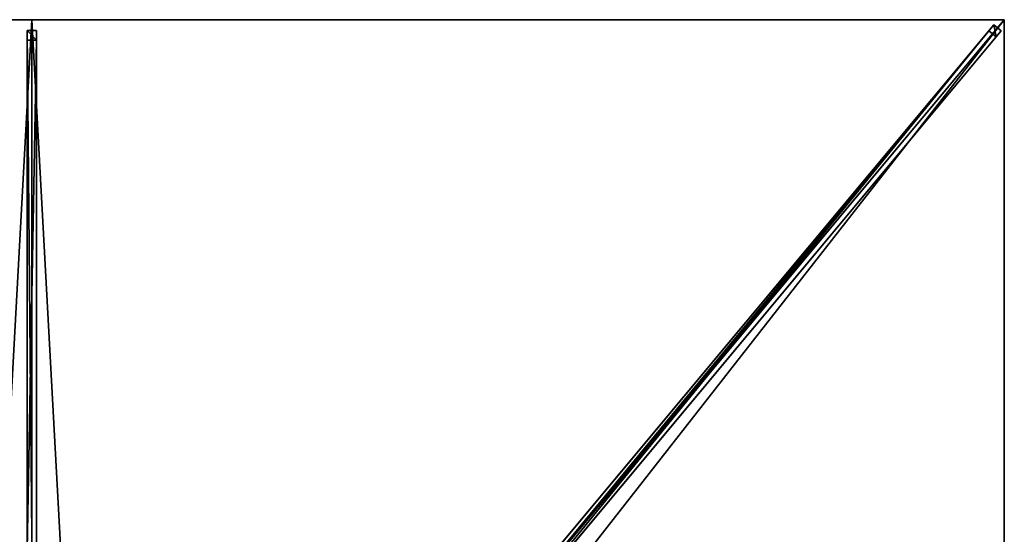
# Model space of a CAD drawing. Units: centimetres. Extents: x -125 to 125, y -150 to 150.
# Drawn here: x -2 to 125, y 84 to 150 of the extents above; entities that cross this region are included whole.
import ezdxf

# ---------------------------------------------------------------- set-up
doc = ezdxf.new("R2010")
doc.units = ezdxf.units.CM
doc.layers.get('0').update_dxf_attribs({"color": 144})

# ---------------------------------------------------------------- blocks, each defined once
blk = doc.blocks.new('Streben. May Parasols_ www.may-online.com')
for p, q in [((0, 19.82, 291.51), (0, 150, 240)), ((10.05, 12.99, 293.94), (123.67, 149.34, 240)), ((94.37, 113.25, 254.54), (125, 150, 240)), ((103.56, 124.27, 250.18), (125, 150, 240)), ((123.67, 149.34, 240), (123.02, 148.56, 236.65)), ((124.59, 148.57, 240), (123.67, 149.34, 240)), ((-0.6, 148.64, 240.11), (-0.6, 147.36, 236.85)), ((0.6, 148.64, 240.11), (-0.6, 148.64, 240.11)), ((-0.6, 18.46, 291.61), (-0.6, 148.64, 240.11)), ((0.6, 147.36, 236.85), (0.6, 148.64, 240.11)), ((0.6, 18.46, 291.61), (0.6, 148.64, 240.11)), ((10.97, 12.22, 293.94), (124.59, 148.57, 240)), ((51.96, 63.3, 270.38), (123.02, 148.56, 236.65)), ((123.02, 148.56, 236.65), (123.94, 147.79, 236.65)), ((123.94, 147.79, 236.65), (124.59, 148.57, 240)), ((-0.6, 147.36, 236.85), (0.6, 147.36, 236.85)), ((-0.6, 81.8, 262.79), (-0.6, 147.36, 236.85)), ((0.6, 81.8, 262.79), (0.6, 147.36, 236.85)), ((52.89, 62.53, 270.38), (123.94, 147.79, 236.65)), ((94.37, 113.25, 254.54), (103.56, 124.27, 250.18)), ((11.38, 13.65, 293.95), (94.37, 113.25, 254.54))]:
    blk.add_line(p, q)
mesh = blk.add_polyface()
corners = [(10.05, 12.99, 293.94), (51.96, 63.3, 270.38), (9.39, 12.21, 290.59), (123.67, 149.34, 240), (123.02, 148.56, 236.65)]
mesh.append_faces([[corners[k] for k in face] for face in [(0, 1, 2), (1, 3, 4)]], dxfattribs={"vtx0": -1})
mesh.append_faces([[corners[k] for k in face] for face in [(1, 0, 3)]], dxfattribs={"vtx0": -1, "vtx2": -1})
mesh = blk.add_polyface()
corners = [(10.97, 12.22, 293.94), (123.67, 149.34, 240), (10.05, 12.99, 293.94), (124.59, 148.57, 240)]
mesh.append_faces([[corners[k] for k in face] for face in [(0, 1, 2), (1, 0, 3)]], dxfattribs={"vtx0": -1})
mesh = blk.add_polyface()
corners = [(123.67, 149.34, 240), (123.94, 147.79, 236.65), (123.02, 148.56, 236.65), (124.59, 148.57, 240)]
mesh.append_faces([[corners[k] for k in face] for face in [(0, 1, 2), (1, 0, 3)]], dxfattribs={"vtx0": -1})
mesh = blk.add_polyface()
corners = [(-0.6, 148.64, 240.11), (0.6, 147.36, 236.85), (-0.6, 147.36, 236.85), (0.6, 148.64, 240.11)]
mesh.append_faces([[corners[k] for k in face] for face in [(0, 1, 2), (1, 0, 3)]], dxfattribs={"vtx0": -1})
mesh = blk.add_polyface()
corners = [(-0.6, 18.46, 291.61), (-0.6, 81.8, 262.79), (-0.6, 17.18, 288.36), (-0.6, 148.64, 240.11), (-0.6, 147.36, 236.85)]
mesh.append_faces([[corners[k] for k in face] for face in [(0, 1, 2), (1, 3, 4)]], dxfattribs={"vtx0": -1})
mesh.append_faces([[corners[k] for k in face] for face in [(1, 0, 3)]], dxfattribs={"vtx0": -1, "vtx2": -1})
mesh = blk.add_polyface()
corners = [(0.6, 18.46, 291.61), (-0.6, 148.64, 240.11), (-0.6, 18.46, 291.61), (0.6, 148.64, 240.11)]
mesh.append_faces([[corners[k] for k in face] for face in [(0, 1, 2), (1, 0, 3)]], dxfattribs={"vtx0": -1})
mesh = blk.add_polyface()
corners = [(0.6, 81.8, 262.79), (0.6, 18.46, 291.61), (0.6, 17.18, 288.36), (0.6, 148.64, 240.11), (0.6, 147.36, 236.85)]
mesh.append_faces([[corners[k] for k in face] for face in [(0, 1, 2), (3, 0, 4)]], dxfattribs={"vtx0": -1})
mesh.append_faces([[corners[k] for k in face] for face in [(1, 0, 3)]], dxfattribs={"vtx0": -1, "vtx1": -1})
mesh = blk.add_polyface()
corners = [(52.89, 62.53, 270.38), (10.97, 12.22, 293.94), (10.32, 11.44, 290.59), (124.59, 148.57, 240), (123.94, 147.79, 236.65)]
mesh.append_faces([[corners[k] for k in face] for face in [(0, 1, 2), (3, 0, 4)]], dxfattribs={"vtx0": -1})
mesh.append_faces([[corners[k] for k in face] for face in [(1, 0, 3)]], dxfattribs={"vtx0": -1, "vtx1": -1})
mesh = blk.add_polyface()
corners = [(123.02, 148.56, 236.65), (52.43, 62.91, 270.38), (51.96, 63.3, 270.38), (52.89, 62.53, 270.38), (123.94, 147.79, 236.65)]
mesh.append_faces([[corners[k] for k in face] for face in [(0, 1, 2), (3, 0, 4)]], dxfattribs={"vtx0": -1})
mesh.append_faces([[corners[k] for k in face] for face in [(1, 0, 3)]], dxfattribs={"vtx0": -1, "vtx1": -1})
mesh = blk.add_polyface()
corners = [(0.6, 147.36, 236.85), (-0.6, 81.8, 262.79), (-0.6, 147.36, 236.85), (0.6, 81.8, 262.79)]
mesh.append_faces([[corners[k] for k in face] for face in [(0, 1, 2), (1, 0, 3)]], dxfattribs={"vtx0": -1})
blk = doc.blocks.new('Membrane. May Parasols_ www.may-online.com')
for p, q in [((-125, 150, 240), (0, 150, 240)), ((-124.99, 150, 239.99), (0, 150, 239.99)), ((0, 150, 240), (0, 9.22, 295.7)), ((0, 150, 240), (125, 150, 240)), ((0, 150, 240), (0, 150, 239.99)), ((0, 150, 239.99), (0, 9.21, 295.69)), ((0, 150, 239.99), (124.99, 150, 239.99)), ((125, 150, 240), (7.68, 9.22, 295.7)), ((124.99, 150, 239.99), (7.68, 9.22, 295.69)), ((125, 149.99, 239.99), (7.68, 9.21, 295.69)), ((125, 150, 239.99), (124.99, 150, 239.99)), ((124.99, 150, 239.99), (125, 150, 239.99)), ((125, 150, 240), (125, 0, 240)), ((125, 150, 239.99), (125, 150, 239.99)), ((125, 150, 240), (125, 150, 239.99)), ((125, 150, 239.99), (125, 149.99, 239.99)), ((125, 150, 240), (125, 150, 239.99)), ((125, 150, 239.99), (125, 149.99, 239.99)), ((125, 150, 239.99), (125, 150, 239.99)), ((125, 149.99, 239.99), (125, 0, 239.99))]:
    blk.add_line(p, q)
mesh = blk.add_polyface()
corners = [(-7.68, 9.22, 295.7), (0, 150, 240), (-125, 150, 240), (0, 9.22, 295.7)]
mesh.append_faces([[corners[k] for k in face] for face in [(0, 1, 2), (1, 0, 3)]], dxfattribs={"vtx0": -1})
mesh = blk.add_polyface()
corners = [(-125, 150, 239.99), (-125, 149.99, 239.99), (-125, 150, 239.99), (-7.68, 9.21, 295.69), (-124.99, 150, 239.99), (0, 150, 239.99), (-7.68, 9.21, 295.69), (0, 9.21, 295.69)]
mesh.append_faces([[corners[k] for k in face] for face in [(0, 1, 2), (6, 5, 7)]], dxfattribs={"vtx0": -1})
mesh.append_faces([[corners[k] for k in face] for face in [(1, 0, 3), (3, 5, 6)]], dxfattribs={"vtx0": -1, "vtx1": -1})
mesh.append_faces([[corners[k] for k in face] for face in [(3, 0, 4), (3, 4, 5)]], dxfattribs={"vtx0": -1, "vtx2": -1})
mesh = blk.add_polyface()
corners = [(-125, 150, 240), (-125, 150, 239.99), (-125, 150, 239.99), (-124.99, 150, 239.99), (0, 150, 240), (0, 150, 239.99)]
mesh.append_faces([[corners[k] for k in face] for face in [(0, 1, 2), (3, 4, 5)]], dxfattribs={"vtx0": -1})
mesh.append_faces([[corners[k] for k in face] for face in [(1, 0, 3), (4, 3, 0)]], dxfattribs={"vtx0": -1, "vtx1": -1})
mesh = blk.add_polyface()
corners = [(7.68, 9.22, 295.7), (0, 150, 240), (0, 9.22, 295.7), (125, 150, 240)]
mesh.append_faces([[corners[k] for k in face] for face in [(0, 1, 2), (1, 0, 3)]], dxfattribs={"vtx0": -1})
mesh = blk.add_polyface()
corners = [(0, 150, 239.99), (7.68, 9.21, 295.69), (0, 9.21, 295.69), (124.99, 150, 239.99), (7.68, 9.21, 295.69), (125, 149.99, 239.99), (125, 150, 239.99), (125, 150, 239.99)]
mesh.append_faces([[corners[k] for k in face] for face in [(0, 1, 2), (5, 6, 7)]], dxfattribs={"vtx0": -1})
mesh.append_faces([[corners[k] for k in face] for face in [(1, 3, 4), (4, 3, 5)]], dxfattribs={"vtx0": -1, "vtx1": -1})
mesh.append_faces([[corners[k] for k in face] for face in [(1, 0, 3), (5, 3, 6)]], dxfattribs={"vtx0": -1, "vtx2": -1})
mesh = blk.add_polyface()
corners = [(0, 9.22, 295.7), (0, 150, 239.99), (0, 9.21, 295.69), (0, 150, 240)]
mesh.append_faces([[corners[k] for k in face] for face in [(0, 1, 2), (1, 0, 3)]], dxfattribs={"vtx0": -1})
mesh = blk.add_polyface()
corners = [(0, 150, 240), (124.99, 150, 239.99), (0, 150, 239.99), (125, 150, 239.99), (125, 150, 240), (125, 150, 239.99)]
mesh.append_faces([[corners[k] for k in face] for face in [(0, 1, 2), (3, 4, 5)]], dxfattribs={"vtx0": -1})
mesh.append_faces([[corners[k] for k in face] for face in [(4, 1, 0)]], dxfattribs={"vtx0": -1, "vtx1": -1})
mesh.append_faces([[corners[k] for k in face] for face in [(4, 3, 1)]], dxfattribs={"vtx0": -1, "vtx2": -1})
mesh = blk.add_polyface()
corners = [(125, 0, 240), (7.68, 9.22, 295.7), (7.68, 0, 295.7), (125, 150, 240)]
mesh.append_faces([[corners[k] for k in face] for face in [(0, 1, 2), (1, 0, 3)]], dxfattribs={"vtx0": -1})
mesh = blk.add_polyface()
corners = [(124.99, 150, 239.99), (7.68, 9.21, 295.69), (7.68, 9.22, 295.69), (7.68, 0, 295.69), (125, 0, 239.99), (125, 150, 239.99), (125, 150, 239.99), (125, 149.99, 239.99)]
mesh.append_faces([[corners[k] for k in face] for face in [(0, 1, 2), (4, 6, 7)]], dxfattribs={"vtx0": -1})
mesh.append_faces([[corners[k] for k in face] for face in [(1, 0, 3), (3, 0, 4)]], dxfattribs={"vtx0": -1, "vtx1": -1})
mesh.append_faces([[corners[k] for k in face] for face in [(4, 0, 5), (4, 5, 6)]], dxfattribs={"vtx0": -1, "vtx2": -1})
mesh = blk.add_polyface()
corners = [(124.99, 150, 239.99), (125, 150, 240), (125, 150, 239.99), (7.68, 9.22, 295.69), (7.68, 9.22, 295.7)]
mesh.append_faces([[corners[k] for k in face] for face in [(0, 1, 2), (1, 3, 4)]], dxfattribs={"vtx0": -1})
mesh.append_faces([[corners[k] for k in face] for face in [(1, 0, 3)]], dxfattribs={"vtx0": -1, "vtx2": -1})
mesh = blk.add_polyface()
corners = [(125, 149.99, 239.99), (7.68, 9.22, 295.7), (7.68, 9.21, 295.69), (125, 150, 240), (125, 150, 239.99)]
mesh.append_faces([[corners[k] for k in face] for face in [(0, 1, 2), (3, 0, 4)]], dxfattribs={"vtx0": -1})
mesh.append_faces([[corners[k] for k in face] for face in [(1, 0, 3)]], dxfattribs={"vtx0": -1, "vtx1": -1})
mesh = blk.add_polyface()
corners = [(125, 149.99, 239.99), (125, 0, 240), (125, 0, 239.99), (125, 150, 240), (125, 150, 239.99), (125, 150, 239.99)]
mesh.append_faces([[corners[k] for k in face] for face in [(0, 1, 2), (3, 4, 5)]], dxfattribs={"vtx0": -1})
mesh.append_faces([[corners[k] for k in face] for face in [(1, 0, 3)]], dxfattribs={"vtx0": -1, "vtx1": -1})
mesh.append_faces([[corners[k] for k in face] for face in [(3, 0, 4)]], dxfattribs={"vtx0": -1, "vtx2": -1})
blk = doc.blocks.new('Gruppe31#1')
for p, q in [((124.99, 150, 240), (124.99, 0, 240)), ((124.99, 150, 240), (124.99, 150, 230.6)), ((125, 150, 240), (124.99, 150, 240)), ((125, 150, 230.6), (124.99, 150, 230.6)), ((125, 150, 240), (125, 0, 240)), ((125, 150, 240), (125, 150, 230.6)), ((125, 149.04, 230.41), (124.99, 149.04, 230.41)), ((125, 148.23, 229.87), (124.99, 148.23, 229.87)), ((125, 147.69, 229.06), (124.99, 147.69, 229.06)), ((124.99, 147.5, 228.1), (124.99, 147.5, 217)), ((125, 147.5, 217), (124.99, 147.5, 217)), ((125, 147.5, 228.1), (124.99, 147.5, 228.1)), ((125, 147.12, 215.09), (124.99, 147.12, 215.09)), ((125, 147.5, 228.1), (125, 147.5, 217)), ((125, 146.04, 213.46), (124.99, 146.04, 213.46)), ((125, 144.41, 212.38), (124.99, 144.41, 212.38)), ((124.99, 142.5, 212), (124.99, 7.5, 212)), ((125, 142.5, 212), (124.99, 142.5, 212)), ((125, 142.5, 212), (125, 7.5, 212))]:
    blk.add_line(p, q)
at = {"extrusion": (1, 0, 0)}
for centre in [(150, 228.1, 124.99), (150, 228.1, 125)]:
    blk.add_arc(centre, 2.5, 90, 180, dxfattribs=at)
at = {"extrusion": (-1, 0, 0)}
for centre in [(-142.5, 217, -124.99), (-142.5, 217, -125)]:
    blk.add_arc(centre, 5, 180, 270, dxfattribs=at)
mesh = blk.add_polyface()
corners = [(124.99, 150, 240), (124.99, 0, 230.6), (124.99, 0, 240), (124.99, 0.96, 230.41), (124.99, 1.77, 229.87), (124.99, 2.31, 229.06), (124.99, 2.5, 228.1), (124.99, 2.5, 217), (124.99, 2.88, 215.09), (124.99, 3.96, 213.46), (124.99, 5.59, 212.38), (124.99, 7.5, 212), (124.99, 142.5, 212), (124.99, 147.69, 229.06), (124.99, 147.5, 228.1), (124.99, 144.41, 212.38), (124.99, 146.04, 213.46), (124.99, 147.12, 215.09), (124.99, 148.23, 229.87), (124.99, 149.04, 230.41), (124.99, 150, 230.6), (124.99, 147.5, 217)]
mesh.append_faces([[corners[k] for k in face] for face in [(0, 1, 2), (19, 0, 20)]], dxfattribs={"vtx0": -1})
mesh.append_faces([[corners[k] for k in face] for face in [(1, 0, 3), (3, 0, 4), (4, 0, 5), (5, 0, 6), (6, 0, 7), (7, 0, 8), (8, 0, 9), (9, 0, 10), (10, 0, 11), (11, 0, 12), (12, 14, 15), (15, 14, 16), (16, 14, 17), (13, 0, 18), (18, 0, 19)]], dxfattribs={"vtx0": -1, "vtx1": -1})
mesh.append_faces([[corners[k] for k in face] for face in [(12, 0, 13)]], dxfattribs={"vtx0": -1, "vtx1": -1, "vtx2": -1})
mesh.append_faces([[corners[k] for k in face] for face in [(12, 13, 14)]], dxfattribs={"vtx0": -1, "vtx2": -1})
mesh.append_faces([[corners[k] for k in face] for face in [(21, 17, 14)]], dxfattribs={"vtx1": -1})
mesh = blk.add_polyface()
corners = [(125, 0, 240), (124.99, 150, 240), (124.99, 0, 240), (125, 150, 240)]
mesh.append_faces([[corners[k] for k in face] for face in [(0, 1, 2), (1, 0, 3)]], dxfattribs={"vtx0": -1})
mesh = blk.add_polyface()
corners = [(125, 150, 230.6), (124.99, 149.04, 230.41), (124.99, 150, 230.6), (125, 149.04, 230.41)]
mesh.append_faces([[corners[k] for k in face] for face in [(0, 1, 2), (1, 0, 3)]], dxfattribs={"vtx0": -1})
mesh = blk.add_polyface()
corners = [(124.99, 150, 240), (125, 150, 230.6), (124.99, 150, 230.6), (125, 150, 240)]
mesh.append_faces([[corners[k] for k in face] for face in [(0, 1, 2), (1, 0, 3)]], dxfattribs={"vtx0": -1})
mesh = blk.add_polyface()
corners = [(125, 2.88, 215.09), (125, 2.5, 228.1), (125, 2.5, 217), (125, 0.96, 230.41), (125, 0, 240), (125, 0, 230.6), (125, 150, 240), (125, 1.77, 229.87), (125, 2.31, 229.06), (125, 3.96, 213.46), (125, 5.59, 212.38), (125, 7.5, 212), (125, 142.5, 212), (125, 147.69, 229.06), (125, 147.5, 228.1), (125, 144.41, 212.38), (125, 146.04, 213.46), (125, 147.12, 215.09), (125, 147.5, 217), (125, 148.23, 229.87), (125, 149.04, 230.41), (125, 150, 230.6)]
mesh.append_faces([[corners[k] for k in face] for face in [(0, 1, 2), (3, 4, 5), (14, 17, 18), (6, 20, 21)]], dxfattribs={"vtx0": -1})
mesh.append_faces([[corners[k] for k in face] for face in [(4, 3, 6), (13, 12, 14)]], dxfattribs={"vtx0": -1, "vtx1": -1})
mesh.append_faces([[corners[k] for k in face] for face in [(6, 1, 0), (6, 12, 13)]], dxfattribs={"vtx0": -1, "vtx1": -1, "vtx2": -1})
mesh.append_faces([[corners[k] for k in face] for face in [(6, 3, 7), (6, 7, 8), (6, 8, 1), (6, 0, 9), (6, 9, 10), (6, 10, 11), (6, 11, 12), (14, 12, 15), (14, 15, 16), (14, 16, 17), (6, 13, 19), (6, 19, 20)]], dxfattribs={"vtx0": -1, "vtx2": -1})
mesh = blk.add_polyface()
corners = [(125, 149.04, 230.41), (124.99, 148.23, 229.87), (124.99, 149.04, 230.41), (125, 148.23, 229.87)]
mesh.append_faces([[corners[k] for k in face] for face in [(0, 1, 2), (1, 0, 3)]], dxfattribs={"vtx0": -1})
mesh = blk.add_polyface()
corners = [(124.99, 148.23, 229.87), (125, 147.69, 229.06), (124.99, 147.69, 229.06), (125, 148.23, 229.87)]
mesh.append_faces([[corners[k] for k in face] for face in [(0, 1, 2), (1, 0, 3)]], dxfattribs={"vtx0": -1})
mesh = blk.add_polyface()
corners = [(124.99, 147.69, 229.06), (125, 147.5, 228.1), (124.99, 147.5, 228.1), (125, 147.69, 229.06)]
mesh.append_faces([[corners[k] for k in face] for face in [(0, 1, 2), (1, 0, 3)]], dxfattribs={"vtx0": -1})
mesh = blk.add_polyface()
corners = [(124.99, 147.5, 217), (125, 147.12, 215.09), (124.99, 147.12, 215.09), (125, 147.5, 217)]
mesh.append_faces([[corners[k] for k in face] for face in [(0, 1, 2), (1, 0, 3)]], dxfattribs={"vtx0": -1})
mesh = blk.add_polyface()
corners = [(124.99, 147.5, 228.1), (125, 147.5, 217), (124.99, 147.5, 217), (125, 147.5, 228.1)]
mesh.append_faces([[corners[k] for k in face] for face in [(0, 1, 2), (1, 0, 3)]], dxfattribs={"vtx0": -1})
mesh = blk.add_polyface()
corners = [(124.99, 147.12, 215.09), (125, 146.04, 213.46), (124.99, 146.04, 213.46), (125, 147.12, 215.09)]
mesh.append_faces([[corners[k] for k in face] for face in [(0, 1, 2), (1, 0, 3)]], dxfattribs={"vtx0": -1})
mesh = blk.add_polyface()
corners = [(125, 146.04, 213.46), (124.99, 144.41, 212.38), (124.99, 146.04, 213.46), (125, 144.41, 212.38)]
mesh.append_faces([[corners[k] for k in face] for face in [(0, 1, 2), (1, 0, 3)]], dxfattribs={"vtx0": -1})
mesh = blk.add_polyface()
corners = [(125, 144.41, 212.38), (124.99, 142.5, 212), (124.99, 144.41, 212.38), (125, 142.5, 212)]
mesh.append_faces([[corners[k] for k in face] for face in [(0, 1, 2), (1, 0, 3)]], dxfattribs={"vtx0": -1})
mesh = blk.add_polyface()
corners = [(125, 142.5, 212), (124.99, 7.5, 212), (124.99, 142.5, 212), (125, 7.5, 212)]
mesh.append_faces([[corners[k] for k in face] for face in [(0, 1, 2), (1, 0, 3)]], dxfattribs={"vtx0": -1})
blk = doc.blocks.new('Gruppe37#1')
for p, q in [((0, 150.01, 240), (-125, 150.01, 240)), ((-125, 150.01, 240), (-125, 150.01, 230.6)), ((-125, 150, 240), (-125, 150.01, 240)), ((-125, 150, 230.6), (-125, 150.01, 230.6)), ((0, 150, 240), (-125, 150, 240)), ((-125, 150, 240), (-125, 150, 230.6)), ((-124.04, 150, 230.41), (-124.04, 150.01, 230.41)), ((-123.23, 150, 229.87), (-123.23, 150.01, 229.87)), ((-122.69, 150, 229.06), (-122.69, 150.01, 229.06)), ((-122.5, 150.01, 228.1), (-122.5, 150.01, 217)), ((-122.5, 150, 228.1), (-122.5, 150.01, 228.1)), ((-122.5, 150, 217), (-122.5, 150.01, 217)), ((-122.5, 150, 228.1), (-122.5, 150, 217)), ((-122.12, 150, 215.09), (-122.12, 150.01, 215.09)), ((-121.04, 150, 213.46), (-121.04, 150.01, 213.46)), ((-119.41, 150, 212.38), (-119.41, 150.01, 212.38)), ((-7.5, 150.01, 212), (-117.5, 150.01, 212)), ((-117.5, 150, 212), (-117.5, 150.01, 212)), ((-7.5, 150, 212), (-117.5, 150, 212)), ((-7.5, 150, 212), (-7.5, 150.01, 212)), ((-5.59, 150, 212.38), (-5.59, 150.01, 212.38)), ((-3.96, 150, 213.46), (-3.96, 150.01, 213.46)), ((-2.88, 150, 215.09), (-2.88, 150.01, 215.09)), ((-2.5, 150.01, 228.1), (-2.5, 150.01, 217)), ((-2.5, 150, 217), (-2.5, 150.01, 217)), ((-2.5, 150, 228.1), (-2.5, 150.01, 228.1)), ((-2.5, 150, 228.1), (-2.5, 150, 217)), ((-2.31, 150, 229.06), (-2.31, 150.01, 229.06)), ((-1.77, 150, 229.87), (-1.77, 150.01, 229.87)), ((-0.96, 150, 230.41), (-0.96, 150.01, 230.41)), ((0, 150.01, 240), (0, 150.01, 230.6)), ((0, 150, 240), (0, 150.01, 240)), ((0, 150, 230.6), (0, 150.01, 230.6)), ((0, 150, 240), (0, 150, 230.6))]:
    blk.add_line(p, q)
at = {"extrusion": (0, 1, 0)}
for centre, radius, start, end in [((125, 228.1, 150.01), 2.5, 90, 180), ((125, 228.1, 150), 2.5, 90, 180), ((7.5, 217, 150.01), 5, 180, 270), ((7.5, 217, 150), 5, 180, 270)]:
    blk.add_arc(centre, radius, start, end, dxfattribs=at)
at = {"extrusion": (0, -1, 0)}
for centre, radius, start, end in [((-117.5, 217, -150.01), 5, 180, 270), ((-117.5, 217, -150), 5, 180, 270), ((0, 228.1, -150.01), 2.5, 90, 180), ((0, 228.1, -150), 2.5, 90, 180)]:
    blk.add_arc(centre, radius, start, end, dxfattribs=at)
mesh = blk.add_polyface()
corners = [(-119.41, 150.01, 212.38), (-7.5, 150.01, 212), (-117.5, 150.01, 212), (-5.59, 150.01, 212.38), (-121.04, 150.01, 213.46), (-3.96, 150.01, 213.46), (-122.12, 150.01, 215.09), (-2.88, 150.01, 215.09), (-122.5, 150.01, 217), (-2.5, 150.01, 217), (-122.5, 150.01, 228.1), (-2.5, 150.01, 228.1), (-122.69, 150.01, 229.06), (-2.31, 150.01, 229.06), (-123.23, 150.01, 229.87), (-1.77, 150.01, 229.87), (-124.04, 150.01, 230.41), (-0.96, 150.01, 230.41), (-125, 150.01, 230.6), (0, 150.01, 230.6), (-125, 150.01, 240), (0, 150.01, 240)]
mesh.append_faces([[corners[k] for k in face] for face in [(0, 1, 2), (19, 20, 21)]], dxfattribs={"vtx0": -1})
mesh.append_faces([[corners[k] for k in face] for face in [(1, 0, 3), (3, 4, 5), (5, 6, 7), (7, 8, 9), (9, 10, 11), (11, 12, 13), (13, 14, 15), (15, 16, 17), (17, 18, 19)]], dxfattribs={"vtx0": -1, "vtx1": -1})
mesh.append_faces([[corners[k] for k in face] for face in [(3, 0, 4), (5, 4, 6), (7, 6, 8), (9, 8, 10), (11, 10, 12), (13, 12, 14), (15, 14, 16), (17, 16, 18), (19, 18, 20)]], dxfattribs={"vtx0": -1, "vtx2": -1})
mesh = blk.add_polyface()
corners = [(0, 150, 240), (-125, 150.01, 240), (-125, 150, 240), (0, 150.01, 240)]
mesh.append_faces([[corners[k] for k in face] for face in [(0, 1, 2), (1, 0, 3)]], dxfattribs={"vtx0": -1})
mesh = blk.add_polyface()
corners = [(-125, 150.01, 240), (-125, 150, 230.6), (-125, 150, 240), (-125, 150.01, 230.6)]
mesh.append_faces([[corners[k] for k in face] for face in [(0, 1, 2), (1, 0, 3)]], dxfattribs={"vtx0": -1})
mesh = blk.add_polyface()
corners = [(-124.04, 150.01, 230.41), (-125, 150, 230.6), (-125, 150.01, 230.6), (-124.04, 150, 230.41)]
mesh.append_faces([[corners[k] for k in face] for face in [(0, 1, 2), (1, 0, 3)]], dxfattribs={"vtx0": -1})
mesh = blk.add_polyface()
corners = [(-5.59, 150, 212.38), (-117.5, 150, 212), (-7.5, 150, 212), (-119.41, 150, 212.38), (-3.96, 150, 213.46), (-121.04, 150, 213.46), (-2.88, 150, 215.09), (-122.12, 150, 215.09), (-2.5, 150, 217), (-122.5, 150, 217), (-2.5, 150, 228.1), (-122.5, 150, 228.1), (-2.31, 150, 229.06), (-122.69, 150, 229.06), (-1.77, 150, 229.87), (-123.23, 150, 229.87), (-0.96, 150, 230.41), (-124.04, 150, 230.41), (0, 150, 230.6), (-125, 150, 230.6), (0, 150, 240), (-125, 150, 240)]
mesh.append_faces([[corners[k] for k in face] for face in [(0, 1, 2), (19, 20, 21)]], dxfattribs={"vtx0": -1})
mesh.append_faces([[corners[k] for k in face] for face in [(1, 0, 3), (3, 4, 5), (5, 6, 7), (7, 8, 9), (9, 10, 11), (11, 12, 13), (13, 14, 15), (15, 16, 17), (17, 18, 19)]], dxfattribs={"vtx0": -1, "vtx1": -1})
mesh.append_faces([[corners[k] for k in face] for face in [(3, 0, 4), (5, 4, 6), (7, 6, 8), (9, 8, 10), (11, 10, 12), (13, 12, 14), (15, 14, 16), (17, 16, 18), (19, 18, 20)]], dxfattribs={"vtx0": -1, "vtx2": -1})
mesh = blk.add_polyface()
corners = [(-123.23, 150.01, 229.87), (-124.04, 150, 230.41), (-124.04, 150.01, 230.41), (-123.23, 150, 229.87)]
mesh.append_faces([[corners[k] for k in face] for face in [(0, 1, 2), (1, 0, 3)]], dxfattribs={"vtx0": -1})
mesh = blk.add_polyface()
corners = [(-123.23, 150.01, 229.87), (-122.69, 150, 229.06), (-123.23, 150, 229.87), (-122.69, 150.01, 229.06)]
mesh.append_faces([[corners[k] for k in face] for face in [(0, 1, 2), (1, 0, 3)]], dxfattribs={"vtx0": -1})
mesh = blk.add_polyface()
corners = [(-122.69, 150.01, 229.06), (-122.5, 150, 228.1), (-122.69, 150, 229.06), (-122.5, 150.01, 228.1)]
mesh.append_faces([[corners[k] for k in face] for face in [(0, 1, 2), (1, 0, 3)]], dxfattribs={"vtx0": -1})
mesh = blk.add_polyface()
corners = [(-122.5, 150.01, 228.1), (-122.5, 150, 217), (-122.5, 150, 228.1), (-122.5, 150.01, 217)]
mesh.append_faces([[corners[k] for k in face] for face in [(0, 1, 2), (1, 0, 3)]], dxfattribs={"vtx0": -1})
mesh = blk.add_polyface()
corners = [(-122.5, 150.01, 217), (-122.12, 150, 215.09), (-122.5, 150, 217), (-122.12, 150.01, 215.09)]
mesh.append_faces([[corners[k] for k in face] for face in [(0, 1, 2), (1, 0, 3)]], dxfattribs={"vtx0": -1})
mesh = blk.add_polyface()
corners = [(-122.12, 150.01, 215.09), (-121.04, 150, 213.46), (-122.12, 150, 215.09), (-121.04, 150.01, 213.46)]
mesh.append_faces([[corners[k] for k in face] for face in [(0, 1, 2), (1, 0, 3)]], dxfattribs={"vtx0": -1})
mesh = blk.add_polyface()
corners = [(-119.41, 150.01, 212.38), (-121.04, 150, 213.46), (-121.04, 150.01, 213.46), (-119.41, 150, 212.38)]
mesh.append_faces([[corners[k] for k in face] for face in [(0, 1, 2), (1, 0, 3)]], dxfattribs={"vtx0": -1})
mesh = blk.add_polyface()
corners = [(-117.5, 150.01, 212), (-119.41, 150, 212.38), (-119.41, 150.01, 212.38), (-117.5, 150, 212)]
mesh.append_faces([[corners[k] for k in face] for face in [(0, 1, 2), (1, 0, 3)]], dxfattribs={"vtx0": -1})
mesh = blk.add_polyface()
corners = [(-7.5, 150.01, 212), (-117.5, 150, 212), (-117.5, 150.01, 212), (-7.5, 150, 212)]
mesh.append_faces([[corners[k] for k in face] for face in [(0, 1, 2), (1, 0, 3)]], dxfattribs={"vtx0": -1})
mesh = blk.add_polyface()
corners = [(-5.59, 150.01, 212.38), (-7.5, 150, 212), (-7.5, 150.01, 212), (-5.59, 150, 212.38)]
mesh.append_faces([[corners[k] for k in face] for face in [(0, 1, 2), (1, 0, 3)]], dxfattribs={"vtx0": -1})
mesh = blk.add_polyface()
corners = [(-3.96, 150.01, 213.46), (-5.59, 150, 212.38), (-5.59, 150.01, 212.38), (-3.96, 150, 213.46)]
mesh.append_faces([[corners[k] for k in face] for face in [(0, 1, 2), (1, 0, 3)]], dxfattribs={"vtx0": -1})
mesh = blk.add_polyface()
corners = [(-3.96, 150.01, 213.46), (-2.88, 150, 215.09), (-3.96, 150, 213.46), (-2.88, 150.01, 215.09)]
mesh.append_faces([[corners[k] for k in face] for face in [(0, 1, 2), (1, 0, 3)]], dxfattribs={"vtx0": -1})
mesh = blk.add_polyface()
corners = [(-2.88, 150.01, 215.09), (-2.5, 150, 217), (-2.88, 150, 215.09), (-2.5, 150.01, 217)]
mesh.append_faces([[corners[k] for k in face] for face in [(0, 1, 2), (1, 0, 3)]], dxfattribs={"vtx0": -1})
mesh = blk.add_polyface()
corners = [(-2.5, 150.01, 217), (-2.5, 150, 228.1), (-2.5, 150, 217), (-2.5, 150.01, 228.1)]
mesh.append_faces([[corners[k] for k in face] for face in [(0, 1, 2), (1, 0, 3)]], dxfattribs={"vtx0": -1})
mesh = blk.add_polyface()
corners = [(-2.5, 150.01, 228.1), (-2.31, 150, 229.06), (-2.5, 150, 228.1), (-2.31, 150.01, 229.06)]
mesh.append_faces([[corners[k] for k in face] for face in [(0, 1, 2), (1, 0, 3)]], dxfattribs={"vtx0": -1})
mesh = blk.add_polyface()
corners = [(-2.31, 150.01, 229.06), (-1.77, 150, 229.87), (-2.31, 150, 229.06), (-1.77, 150.01, 229.87)]
mesh.append_faces([[corners[k] for k in face] for face in [(0, 1, 2), (1, 0, 3)]], dxfattribs={"vtx0": -1})
mesh = blk.add_polyface()
corners = [(-0.96, 150.01, 230.41), (-1.77, 150, 229.87), (-1.77, 150.01, 229.87), (-0.96, 150, 230.41)]
mesh.append_faces([[corners[k] for k in face] for face in [(0, 1, 2), (1, 0, 3)]], dxfattribs={"vtx0": -1})
mesh = blk.add_polyface()
corners = [(0, 150.01, 230.6), (-0.96, 150, 230.41), (-0.96, 150.01, 230.41), (0, 150, 230.6)]
mesh.append_faces([[corners[k] for k in face] for face in [(0, 1, 2), (1, 0, 3)]], dxfattribs={"vtx0": -1})
mesh = blk.add_polyface()
corners = [(0, 150.01, 230.6), (0, 150, 240), (0, 150, 230.6), (0, 150.01, 240)]
mesh.append_faces([[corners[k] for k in face] for face in [(0, 1, 2), (1, 0, 3)]], dxfattribs={"vtx0": -1})
blk = doc.blocks.new('Gruppe38#1')
for p, q in [((125, 150.01, 240), (0, 150.01, 240)), ((0, 150.01, 240), (0, 150.01, 230.6)), ((0, 150, 240), (0, 150.01, 240)), ((0, 150, 230.6), (0, 150.01, 230.6)), ((125, 150, 240), (0, 150, 240)), ((0, 150, 240), (0, 150, 230.6)), ((0.96, 150, 230.41), (0.96, 150.01, 230.41)), ((1.77, 150, 229.87), (1.77, 150.01, 229.87)), ((2.31, 150, 229.06), (2.31, 150.01, 229.06)), ((2.5, 150.01, 228.1), (2.5, 150.01, 217)), ((2.5, 150, 228.1), (2.5, 150.01, 228.1)), ((2.5, 150, 217), (2.5, 150.01, 217)), ((2.5, 150, 228.1), (2.5, 150, 217)), ((2.88, 150, 215.09), (2.88, 150.01, 215.09)), ((3.96, 150, 213.46), (3.96, 150.01, 213.46)), ((5.59, 150, 212.38), (5.59, 150.01, 212.38)), ((117.5, 150.01, 212), (7.5, 150.01, 212)), ((7.5, 150, 212), (7.5, 150.01, 212)), ((117.5, 150, 212), (7.5, 150, 212)), ((117.5, 150, 212), (117.5, 150.01, 212)), ((119.41, 150, 212.38), (119.41, 150.01, 212.38)), ((121.04, 150, 213.46), (121.04, 150.01, 213.46)), ((122.12, 150, 215.09), (122.12, 150.01, 215.09)), ((122.5, 150.01, 228.1), (122.5, 150.01, 217)), ((122.5, 150, 217), (122.5, 150.01, 217)), ((122.5, 150, 228.1), (122.5, 150.01, 228.1)), ((122.5, 150, 228.1), (122.5, 150, 217)), ((122.69, 150, 229.06), (122.69, 150.01, 229.06)), ((123.23, 150, 229.87), (123.23, 150.01, 229.87)), ((124.04, 150, 230.41), (124.04, 150.01, 230.41)), ((125, 150.01, 240), (125, 150.01, 230.6)), ((125, 150, 240), (125, 150.01, 240)), ((125, 150, 230.6), (125, 150.01, 230.6)), ((125, 150, 240), (125, 150, 230.6))]:
    blk.add_line(p, q)
at = {"extrusion": (0, 1, 0)}
for centre, radius, start, end in [((0, 228.1, 150.01), 2.5, 90, 180), ((0, 228.1, 150), 2.5, 90, 180), ((-117.5, 217, 150.01), 5, 180, 270), ((-117.5, 217, 150), 5, 180, 270)]:
    blk.add_arc(centre, radius, start, end, dxfattribs=at)
at = {"extrusion": (0, -1, 0)}
for centre, radius, start, end in [((7.5, 217, -150.01), 5, 180, 270), ((7.5, 217, -150), 5, 180, 270), ((125, 228.1, -150.01), 2.5, 90, 180), ((125, 228.1, -150), 2.5, 90, 180)]:
    blk.add_arc(centre, radius, start, end, dxfattribs=at)
mesh = blk.add_polyface()
corners = [(5.59, 150.01, 212.38), (117.5, 150.01, 212), (7.5, 150.01, 212), (119.41, 150.01, 212.38), (3.96, 150.01, 213.46), (121.04, 150.01, 213.46), (2.88, 150.01, 215.09), (122.12, 150.01, 215.09), (2.5, 150.01, 217), (122.5, 150.01, 217), (2.5, 150.01, 228.1), (122.5, 150.01, 228.1), (2.31, 150.01, 229.06), (122.69, 150.01, 229.06), (1.77, 150.01, 229.87), (123.23, 150.01, 229.87), (0.96, 150.01, 230.41), (124.04, 150.01, 230.41), (0, 150.01, 230.6), (125, 150.01, 230.6), (0, 150.01, 240), (125, 150.01, 240)]
mesh.append_faces([[corners[k] for k in face] for face in [(0, 1, 2), (19, 20, 21)]], dxfattribs={"vtx0": -1})
mesh.append_faces([[corners[k] for k in face] for face in [(1, 0, 3), (3, 4, 5), (5, 6, 7), (7, 8, 9), (9, 10, 11), (11, 12, 13), (13, 14, 15), (15, 16, 17), (17, 18, 19)]], dxfattribs={"vtx0": -1, "vtx1": -1})
mesh.append_faces([[corners[k] for k in face] for face in [(3, 0, 4), (5, 4, 6), (7, 6, 8), (9, 8, 10), (11, 10, 12), (13, 12, 14), (15, 14, 16), (17, 16, 18), (19, 18, 20)]], dxfattribs={"vtx0": -1, "vtx2": -1})
mesh = blk.add_polyface()
corners = [(125, 150, 240), (0, 150.01, 240), (0, 150, 240), (125, 150.01, 240)]
mesh.append_faces([[corners[k] for k in face] for face in [(0, 1, 2), (1, 0, 3)]], dxfattribs={"vtx0": -1})
mesh = blk.add_polyface()
corners = [(0, 150.01, 240), (0, 150, 230.6), (0, 150, 240), (0, 150.01, 230.6)]
mesh.append_faces([[corners[k] for k in face] for face in [(0, 1, 2), (1, 0, 3)]], dxfattribs={"vtx0": -1})
mesh = blk.add_polyface()
corners = [(0.96, 150.01, 230.41), (0, 150, 230.6), (0, 150.01, 230.6), (0.96, 150, 230.41)]
mesh.append_faces([[corners[k] for k in face] for face in [(0, 1, 2), (1, 0, 3)]], dxfattribs={"vtx0": -1})
mesh = blk.add_polyface()
corners = [(119.41, 150, 212.38), (7.5, 150, 212), (117.5, 150, 212), (5.59, 150, 212.38), (121.04, 150, 213.46), (3.96, 150, 213.46), (122.12, 150, 215.09), (2.88, 150, 215.09), (122.5, 150, 217), (2.5, 150, 217), (122.5, 150, 228.1), (2.5, 150, 228.1), (122.69, 150, 229.06), (2.31, 150, 229.06), (123.23, 150, 229.87), (1.77, 150, 229.87), (124.04, 150, 230.41), (0.96, 150, 230.41), (125, 150, 230.6), (0, 150, 230.6), (125, 150, 240), (0, 150, 240)]
mesh.append_faces([[corners[k] for k in face] for face in [(0, 1, 2), (19, 20, 21)]], dxfattribs={"vtx0": -1})
mesh.append_faces([[corners[k] for k in face] for face in [(1, 0, 3), (3, 4, 5), (5, 6, 7), (7, 8, 9), (9, 10, 11), (11, 12, 13), (13, 14, 15), (15, 16, 17), (17, 18, 19)]], dxfattribs={"vtx0": -1, "vtx1": -1})
mesh.append_faces([[corners[k] for k in face] for face in [(3, 0, 4), (5, 4, 6), (7, 6, 8), (9, 8, 10), (11, 10, 12), (13, 12, 14), (15, 14, 16), (17, 16, 18), (19, 18, 20)]], dxfattribs={"vtx0": -1, "vtx2": -1})
mesh = blk.add_polyface()
corners = [(1.77, 150.01, 229.87), (0.96, 150, 230.41), (0.96, 150.01, 230.41), (1.77, 150, 229.87)]
mesh.append_faces([[corners[k] for k in face] for face in [(0, 1, 2), (1, 0, 3)]], dxfattribs={"vtx0": -1})
mesh = blk.add_polyface()
corners = [(1.77, 150.01, 229.87), (2.31, 150, 229.06), (1.77, 150, 229.87), (2.31, 150.01, 229.06)]
mesh.append_faces([[corners[k] for k in face] for face in [(0, 1, 2), (1, 0, 3)]], dxfattribs={"vtx0": -1})
mesh = blk.add_polyface()
corners = [(2.31, 150.01, 229.06), (2.5, 150, 228.1), (2.31, 150, 229.06), (2.5, 150.01, 228.1)]
mesh.append_faces([[corners[k] for k in face] for face in [(0, 1, 2), (1, 0, 3)]], dxfattribs={"vtx0": -1})
mesh = blk.add_polyface()
corners = [(2.5, 150.01, 228.1), (2.5, 150, 217), (2.5, 150, 228.1), (2.5, 150.01, 217)]
mesh.append_faces([[corners[k] for k in face] for face in [(0, 1, 2), (1, 0, 3)]], dxfattribs={"vtx0": -1})
mesh = blk.add_polyface()
corners = [(2.5, 150.01, 217), (2.88, 150, 215.09), (2.5, 150, 217), (2.88, 150.01, 215.09)]
mesh.append_faces([[corners[k] for k in face] for face in [(0, 1, 2), (1, 0, 3)]], dxfattribs={"vtx0": -1})
mesh = blk.add_polyface()
corners = [(2.88, 150.01, 215.09), (3.96, 150, 213.46), (2.88, 150, 215.09), (3.96, 150.01, 213.46)]
mesh.append_faces([[corners[k] for k in face] for face in [(0, 1, 2), (1, 0, 3)]], dxfattribs={"vtx0": -1})
mesh = blk.add_polyface()
corners = [(5.59, 150.01, 212.38), (3.96, 150, 213.46), (3.96, 150.01, 213.46), (5.59, 150, 212.38)]
mesh.append_faces([[corners[k] for k in face] for face in [(0, 1, 2), (1, 0, 3)]], dxfattribs={"vtx0": -1})
mesh = blk.add_polyface()
corners = [(7.5, 150.01, 212), (5.59, 150, 212.38), (5.59, 150.01, 212.38), (7.5, 150, 212)]
mesh.append_faces([[corners[k] for k in face] for face in [(0, 1, 2), (1, 0, 3)]], dxfattribs={"vtx0": -1})
mesh = blk.add_polyface()
corners = [(117.5, 150.01, 212), (7.5, 150, 212), (7.5, 150.01, 212), (117.5, 150, 212)]
mesh.append_faces([[corners[k] for k in face] for face in [(0, 1, 2), (1, 0, 3)]], dxfattribs={"vtx0": -1})
mesh = blk.add_polyface()
corners = [(119.41, 150.01, 212.38), (117.5, 150, 212), (117.5, 150.01, 212), (119.41, 150, 212.38)]
mesh.append_faces([[corners[k] for k in face] for face in [(0, 1, 2), (1, 0, 3)]], dxfattribs={"vtx0": -1})
mesh = blk.add_polyface()
corners = [(121.04, 150.01, 213.46), (119.41, 150, 212.38), (119.41, 150.01, 212.38), (121.04, 150, 213.46)]
mesh.append_faces([[corners[k] for k in face] for face in [(0, 1, 2), (1, 0, 3)]], dxfattribs={"vtx0": -1})
mesh = blk.add_polyface()
corners = [(121.04, 150.01, 213.46), (122.12, 150, 215.09), (121.04, 150, 213.46), (122.12, 150.01, 215.09)]
mesh.append_faces([[corners[k] for k in face] for face in [(0, 1, 2), (1, 0, 3)]], dxfattribs={"vtx0": -1})
mesh = blk.add_polyface()
corners = [(122.12, 150.01, 215.09), (122.5, 150, 217), (122.12, 150, 215.09), (122.5, 150.01, 217)]
mesh.append_faces([[corners[k] for k in face] for face in [(0, 1, 2), (1, 0, 3)]], dxfattribs={"vtx0": -1})
mesh = blk.add_polyface()
corners = [(122.5, 150.01, 217), (122.5, 150, 228.1), (122.5, 150, 217), (122.5, 150.01, 228.1)]
mesh.append_faces([[corners[k] for k in face] for face in [(0, 1, 2), (1, 0, 3)]], dxfattribs={"vtx0": -1})
mesh = blk.add_polyface()
corners = [(122.5, 150.01, 228.1), (122.69, 150, 229.06), (122.5, 150, 228.1), (122.69, 150.01, 229.06)]
mesh.append_faces([[corners[k] for k in face] for face in [(0, 1, 2), (1, 0, 3)]], dxfattribs={"vtx0": -1})
mesh = blk.add_polyface()
corners = [(122.69, 150.01, 229.06), (123.23, 150, 229.87), (122.69, 150, 229.06), (123.23, 150.01, 229.87)]
mesh.append_faces([[corners[k] for k in face] for face in [(0, 1, 2), (1, 0, 3)]], dxfattribs={"vtx0": -1})
mesh = blk.add_polyface()
corners = [(124.04, 150.01, 230.41), (123.23, 150, 229.87), (123.23, 150.01, 229.87), (124.04, 150, 230.41)]
mesh.append_faces([[corners[k] for k in face] for face in [(0, 1, 2), (1, 0, 3)]], dxfattribs={"vtx0": -1})
mesh = blk.add_polyface()
corners = [(125, 150.01, 230.6), (124.04, 150, 230.41), (124.04, 150.01, 230.41), (125, 150, 230.6)]
mesh.append_faces([[corners[k] for k in face] for face in [(0, 1, 2), (1, 0, 3)]], dxfattribs={"vtx0": -1})
mesh = blk.add_polyface()
corners = [(125, 150.01, 230.6), (125, 150, 240), (125, 150, 230.6), (125, 150.01, 240)]
mesh.append_faces([[corners[k] for k in face] for face in [(0, 1, 2), (1, 0, 3)]], dxfattribs={"vtx0": -1})
blk = doc.blocks.new('Volant. May Parasols_ www.may-online.com')
for name in ['Gruppe37#1', 'Gruppe38#1', 'Gruppe31#1']:
    blk.add_blockref(name, (0, 0))
blk = doc.blocks.new('SCHATTELLO_rect_SG2530')
at = {"color": 7}
for name in ['Volant. May Parasols_ www.may-online.com', 'Streben. May Parasols_ www.may-online.com', 'Membrane. May Parasols_ www.may-online.com']:
    blk.add_blockref(name, (0, 0), dxfattribs=at)

msp = doc.modelspace()

# ---------------------------------------------------------------- block references
msp.add_blockref('SCHATTELLO_rect_SG2530', (0, 0))

doc.saveas('drawing.dxf')
